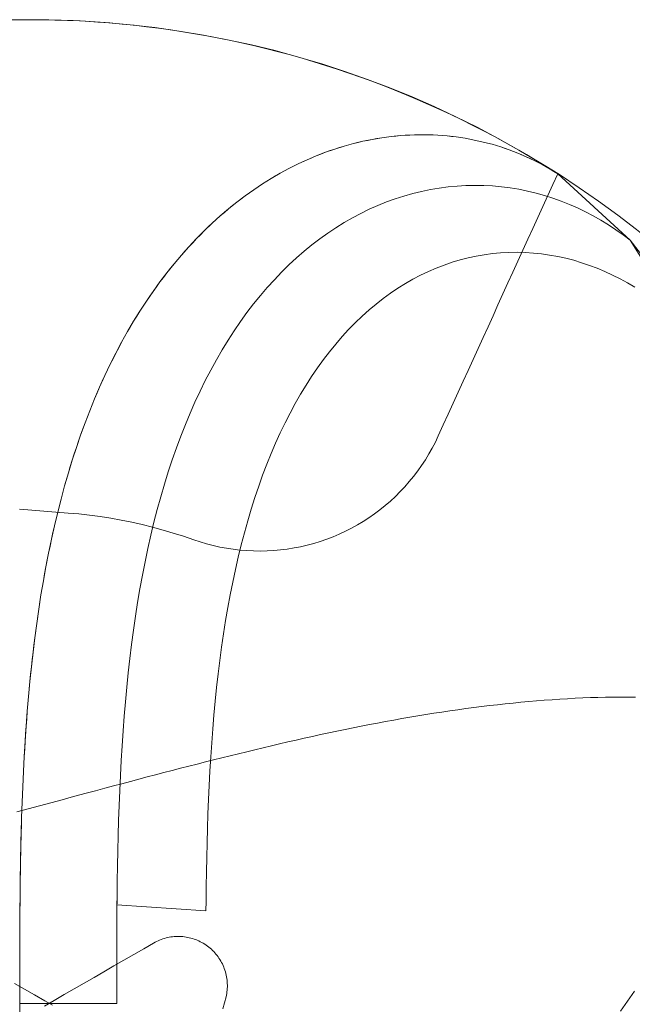
# Model space of a CAD drawing. Units: millimetres. Extents: x -135 to 143, y -100 to 100.
# Drawn here: x -97 to -87, y -64 to -48 of the extents above; entities that cross this region are included whole.
import ezdxf

# ---------------------------------------------------------------- set-up
doc = ezdxf.new("R2010")
doc.units = ezdxf.units.MM
doc.header["$MEASUREMENT"] = 0
doc.layers.add('Geo', color=7, linetype='Continuous', lineweight=0)

msp = doc.modelspace()

# ---------------------------------------------------------------- linework, layer by layer
at = {"layer": 'Geo'}
for p, q in [((-96.9022, -48.1607), (-96.703, -48.1584)), ((-96.703, -48.1584), (-96.5039, -48.1586)), ((-96.5039, -48.1586), (-96.3047, -48.1613)), ((-96.3047, -48.1613), (-96.1056, -48.1664)), ((-96.1056, -48.1664), (-95.9066, -48.174)), ((-95.9066, -48.174), (-95.7077, -48.1841)), ((-95.7077, -48.1841), (-95.5089, -48.1967)), ((-95.5089, -48.1967), (-95.3103, -48.2117)), ((-95.3103, -48.2117), (-95.1119, -48.2293)), ((-95.1119, -48.2293), (-94.9138, -48.2493)), ((-94.9138, -48.2493), (-94.7159, -48.2717)), ((-94.7159, -48.2717), (-94.5183, -48.2966)), ((-94.5183, -48.2966), (-94.321, -48.324)), ((-94.321, -48.324), (-94.1241, -48.3538)), ((-94.1241, -48.3538), (-93.9276, -48.3861)), ((-93.9276, -48.3861), (-93.7315, -48.4208)), ((-93.7315, -48.4208), (-93.5358, -48.4579)), ((-93.5358, -48.4579), (-93.3406, -48.4975)), ((-93.3406, -48.4975), (-93.1459, -48.5395)), ((-93.1459, -48.5395), (-92.9518, -48.584)), ((-92.9518, -48.584), (-92.7582, -48.6308)), ((-92.7582, -48.6308), (-92.5652, -48.6801)), ((-92.5652, -48.6801), (-92.3729, -48.7317)), ((-92.3729, -48.7317), (-92.1812, -48.7858)), ((-92.1812, -48.7858), (-91.9902, -48.8422)), ((-91.9902, -48.8422), (-91.7999, -48.901)), ((-91.7999, -48.901), (-91.6103, -48.9621)), ((-91.6103, -48.9621), (-91.4216, -49.0256)), ((-91.4216, -49.0256), (-91.2336, -49.0915)), ((-91.2336, -49.0915), (-91.0465, -49.1597)), ((-91.0465, -49.1597), (-90.8602, -49.2302)), ((-90.8602, -49.2302), (-90.6748, -49.303)), ((-90.6748, -49.303), (-90.4904, -49.3782)), ((-90.4904, -49.3782), (-90.3069, -49.4556)), ((-90.3069, -49.4556), (-90.1244, -49.5353)), ((-90.1244, -49.5353), (-89.9429, -49.6173)), ((-89.9429, -49.6173), (-89.7624, -49.7015)), ((-89.7624, -49.7015), (-89.583, -49.7879)), ((-89.583, -49.7879), (-89.4046, -49.8766)), ((-89.4046, -49.8766), (-89.2274, -49.9675)), ((-89.2274, -49.9675), (-89.0514, -50.0606)), ((-91.0396, -50.105), (-91.1926, -50.1362)), ((-91.1926, -50.1362), (-91.0396, -50.105)), ((-91.1161, -50.1206), (-91.1926, -50.1362)), ((-91.0396, -50.105), (-91.1161, -50.1206)), ((-90.8865, -50.0791), (-91.0396, -50.105)), ((-91.0396, -50.105), (-90.8865, -50.0791)), ((-90.963, -50.092), (-91.0396, -50.105)), ((-90.8865, -50.0791), (-90.963, -50.092)), ((-90.7333, -50.0586), (-90.8865, -50.0791)), ((-90.8865, -50.0791), (-90.7333, -50.0586)), ((-90.8099, -50.0689), (-90.8865, -50.0791)), ((-90.7333, -50.0586), (-90.8099, -50.0689)), ((-90.5803, -50.0436), (-90.7333, -50.0586)), ((-90.7333, -50.0586), (-90.5803, -50.0436)), ((-90.6568, -50.0511), (-90.7333, -50.0586)), ((-90.5803, -50.0436), (-90.6568, -50.0511)), ((-90.4276, -50.0338), (-90.5803, -50.0436)), ((-90.5803, -50.0436), (-90.4276, -50.0338)), ((-90.504, -50.0387), (-90.5803, -50.0436)), ((-90.4276, -50.0338), (-90.504, -50.0387)), ((-90.2753, -50.0295), (-90.4276, -50.0338)), ((-90.4276, -50.0338), (-90.2753, -50.0295)), ((-90.3515, -50.0317), (-90.4276, -50.0338)), ((-90.2753, -50.0295), (-90.3515, -50.0317)), ((-90.1237, -50.0305), (-90.2753, -50.0295)), ((-90.1995, -50.03), (-90.2753, -50.0295)), ((-90.2753, -50.0295), (-90.1237, -50.0305)), ((-90.1237, -50.0305), (-90.1995, -50.03)), ((-89.9727, -50.0369), (-90.1237, -50.0305)), ((-90.0482, -50.0337), (-90.1237, -50.0305)), ((-90.1237, -50.0305), (-89.9727, -50.0369)), ((-89.9727, -50.0369), (-90.0482, -50.0337)), ((-89.8227, -50.0486), (-89.9727, -50.0369)), ((-89.8977, -50.0427), (-89.9727, -50.0369)), ((-89.9727, -50.0369), (-89.8227, -50.0486)), ((-89.8227, -50.0486), (-89.8977, -50.0427)), ((-89.6737, -50.0655), (-89.8227, -50.0486)), ((-89.7482, -50.057), (-89.8227, -50.0486)), ((-89.8227, -50.0486), (-89.6737, -50.0655)), ((-89.6737, -50.0655), (-89.7482, -50.057)), ((-89.5259, -50.0877), (-89.6737, -50.0655)), ((-89.5998, -50.0766), (-89.6737, -50.0655)), ((-89.6737, -50.0655), (-89.5259, -50.0877)), ((-89.5259, -50.0877), (-89.5998, -50.0766)), ((-89.3794, -50.1152), (-89.5259, -50.0877)), ((-89.4526, -50.1014), (-89.5259, -50.0877)), ((-89.5259, -50.0877), (-89.3794, -50.1152)), ((-89.3794, -50.1152), (-89.4526, -50.1014)), ((-89.2344, -50.1477), (-89.3794, -50.1152)), ((-89.3069, -50.1314), (-89.3794, -50.1152)), ((-89.3794, -50.1152), (-89.2344, -50.1477)), ((-89.0514, -50.0606), (-88.8765, -50.1559)), ((-91.6494, -50.2622), (-91.8005, -50.3149)), ((-91.8005, -50.3149), (-91.6494, -50.2622)), ((-91.725, -50.2885), (-91.8005, -50.3149)), ((-91.6494, -50.2622), (-91.725, -50.2885)), ((-91.4977, -50.2148), (-91.6494, -50.2622)), ((-91.6494, -50.2622), (-91.4977, -50.2148)), ((-91.5736, -50.2385), (-91.6494, -50.2622)), ((-91.4977, -50.2148), (-91.5736, -50.2385)), ((-91.3454, -50.1728), (-91.4977, -50.2148)), ((-91.4977, -50.2148), (-91.3454, -50.1728)), ((-91.4215, -50.1938), (-91.4977, -50.2148)), ((-91.3454, -50.1728), (-91.4215, -50.1938)), ((-91.1926, -50.1362), (-91.3454, -50.1728)), ((-91.3454, -50.1728), (-91.1926, -50.1362)), ((-91.269, -50.1545), (-91.3454, -50.1728)), ((-91.1926, -50.1362), (-91.269, -50.1545)), ((-89.2344, -50.1477), (-89.3069, -50.1314)), ((-89.091, -50.1855), (-89.2344, -50.1477)), ((-89.1627, -50.1666), (-89.2344, -50.1477)), ((-89.2344, -50.1477), (-89.091, -50.1855)), ((-89.091, -50.1855), (-89.1627, -50.1666)), ((-88.9494, -50.2282), (-89.091, -50.1855)), ((-89.0202, -50.2069), (-89.091, -50.1855)), ((-89.091, -50.1855), (-88.9494, -50.2282)), ((-88.9494, -50.2282), (-89.0202, -50.2069)), ((-88.8098, -50.276), (-88.9494, -50.2282)), ((-88.8796, -50.2521), (-88.9494, -50.2282)), ((-88.9494, -50.2282), (-88.8098, -50.276)), ((-88.8098, -50.276), (-88.8796, -50.2521)), ((-88.8765, -50.1559), (-88.7028, -50.2534)), ((-88.6722, -50.3288), (-88.8098, -50.276)), ((-88.741, -50.3024), (-88.8098, -50.276)), ((-88.8098, -50.276), (-88.6722, -50.3288)), ((-88.7028, -50.2534), (-88.5303, -50.353)), ((-92.1, -50.4361), (-92.2483, -50.5046)), ((-92.2483, -50.5046), (-92.1, -50.4361)), ((-92.1, -50.4361), (-92.1741, -50.4703)), ((-91.9508, -50.3728), (-92.1, -50.4361)), ((-92.1, -50.4361), (-91.9508, -50.3728)), ((-92.0254, -50.4045), (-92.1, -50.4361)), ((-91.9508, -50.3728), (-92.0254, -50.4045)), ((-91.8005, -50.3149), (-91.9508, -50.3728)), ((-91.9508, -50.3728), (-91.8005, -50.3149)), ((-91.8756, -50.3438), (-91.9508, -50.3728)), ((-91.8005, -50.3149), (-91.8756, -50.3438)), ((-88.6722, -50.3288), (-88.741, -50.3024)), ((-88.5369, -50.3865), (-88.6722, -50.3288)), ((-88.6045, -50.3576), (-88.6722, -50.3288)), ((-88.6722, -50.3288), (-88.5369, -50.3865)), ((-88.5369, -50.3865), (-88.6045, -50.3576)), ((-88.4039, -50.4489), (-88.5369, -50.3865)), ((-88.4704, -50.4177), (-88.5369, -50.3865)), ((-88.5369, -50.3865), (-88.4039, -50.4489)), ((-88.5303, -50.353), (-88.3591, -50.4547)), ((-88.4039, -50.4489), (-88.4704, -50.4177)), ((-88.2734, -50.5162), (-88.4039, -50.4489)), ((-88.3386, -50.4826), (-88.4039, -50.4489)), ((-88.4039, -50.4489), (-88.2734, -50.5162)), ((-92.3953, -50.5783), (-92.5409, -50.6572)), ((-92.5409, -50.6572), (-92.3953, -50.5783)), ((-92.3953, -50.5783), (-92.4681, -50.6178)), ((-92.2483, -50.5046), (-92.3953, -50.5783)), ((-92.3953, -50.5783), (-92.2483, -50.5046)), ((-92.3218, -50.5415), (-92.3953, -50.5783)), ((-92.2483, -50.5046), (-92.3218, -50.5415)), ((-92.1741, -50.4703), (-92.2483, -50.5046)), ((-88.3591, -50.4547), (-88.1891, -50.5586)), ((-88.2734, -50.5162), (-88.3386, -50.4826)), ((-88.1456, -50.5881), (-88.2734, -50.5162)), ((-88.2095, -50.5521), (-88.2734, -50.5162)), ((-88.2734, -50.5162), (-88.1456, -50.5881)), ((-88.1456, -50.5881), (-88.2095, -50.5521)), ((-88.1891, -50.5586), (-88.0205, -50.6646)), ((-88.0205, -50.6646), (-88.1456, -50.5881)), ((-88.083, -50.6263), (-88.1456, -50.5881)), ((-88.1456, -50.5881), (-88.0205, -50.6646)), ((-92.6852, -50.7412), (-92.8279, -50.8303)), ((-92.8279, -50.8303), (-92.6852, -50.7412)), ((-92.6852, -50.7412), (-92.7565, -50.7858)), ((-92.5409, -50.6572), (-92.6852, -50.7412)), ((-92.6852, -50.7412), (-92.5409, -50.6572)), ((-92.6131, -50.6992), (-92.6852, -50.7412)), ((-92.5409, -50.6572), (-92.6131, -50.6992)), ((-92.4681, -50.6178), (-92.5409, -50.6572)), ((-88.0219, -50.6637), (-88.1028, -50.8414)), ((-88.0205, -50.6646), (-88.083, -50.6263)), ((-88.0219, -50.6637), (-86.8422, -51.7446)), ((-86.841, -51.7456), (-88.0205, -50.6646)), ((-88.0205, -50.6646), (-88.0205, -50.6646)), ((-92.9689, -50.9244), (-93.1081, -51.0235)), ((-93.1081, -51.0235), (-92.9689, -50.9244)), ((-92.9689, -50.9244), (-93.0385, -50.974)), ((-92.8279, -50.8303), (-92.9689, -50.9244)), ((-92.9689, -50.9244), (-92.8279, -50.8303)), ((-92.8984, -50.8774), (-92.9689, -50.9244)), ((-92.8279, -50.8303), (-92.8984, -50.8774)), ((-92.7565, -50.7858), (-92.8279, -50.8303)), ((-90.2379, -50.9506), (-90.0938, -50.9208)), ((-90.0938, -50.9208), (-90.2379, -50.9506)), ((-90.0938, -50.9208), (-89.9493, -50.8965)), ((-89.9493, -50.8965), (-90.0938, -50.9208)), ((-89.9493, -50.8965), (-89.8045, -50.8775)), ((-89.8045, -50.8775), (-89.9493, -50.8965)), ((-89.8045, -50.8775), (-89.6597, -50.8639)), ((-89.6597, -50.8639), (-89.8045, -50.8775)), ((-89.6597, -50.8639), (-89.5149, -50.8556)), ((-89.5149, -50.8556), (-89.6597, -50.8639)), ((-89.5149, -50.8556), (-89.3703, -50.8527)), ((-89.3703, -50.8527), (-89.5149, -50.8556)), ((-89.3703, -50.8527), (-89.226, -50.8551)), ((-89.226, -50.8551), (-89.3703, -50.8527)), ((-89.226, -50.8551), (-89.0821, -50.8628)), ((-89.0821, -50.8628), (-89.226, -50.8551)), ((-89.0821, -50.8628), (-88.9389, -50.8757)), ((-88.9389, -50.8757), (-89.0821, -50.8628)), ((-88.9389, -50.8757), (-88.7964, -50.8938)), ((-88.7964, -50.8938), (-88.9389, -50.8757)), ((-88.7964, -50.8938), (-88.6548, -50.9171)), ((-88.6548, -50.9171), (-88.7964, -50.8938)), ((-88.6548, -50.9171), (-88.5142, -50.9455)), ((-88.5142, -50.9455), (-88.6548, -50.9171)), ((-88.1028, -50.8414), (-88.1838, -51.0191)), ((-93.1081, -51.0235), (-93.2455, -51.1276)), ((-93.2455, -51.1276), (-93.1081, -51.0235)), ((-93.1768, -51.0756), (-93.2455, -51.1276)), ((-93.1081, -51.0235), (-93.1768, -51.0756)), ((-93.0385, -50.974), (-93.1081, -51.0235)), ((-90.8084, -51.1235), (-90.6669, -51.0722)), ((-90.6669, -51.0722), (-90.8084, -51.1235)), ((-90.6669, -51.0722), (-90.5246, -51.0263)), ((-90.5246, -51.0263), (-90.6669, -51.0722)), ((-90.5246, -51.0263), (-90.3816, -50.9857)), ((-90.3816, -50.9857), (-90.5246, -51.0263)), ((-90.3816, -50.9857), (-90.2379, -50.9506)), ((-90.2379, -50.9506), (-90.3816, -50.9857)), ((-88.5142, -50.9455), (-88.3747, -50.9789)), ((-88.3747, -50.9789), (-88.5142, -50.9455)), ((-88.3747, -50.9789), (-88.2366, -51.0173)), ((-88.2366, -51.0173), (-88.3747, -50.9789)), ((-88.1838, -51.0191), (-88.2648, -51.1968)), ((-88.2366, -51.0173), (-88.0999, -51.0606)), ((-88.0999, -51.0606), (-88.2366, -51.0173)), ((-88.0999, -51.0606), (-87.9647, -51.1088)), ((-87.9647, -51.1088), (-88.0999, -51.0606)), ((-93.3809, -51.2365), (-93.5142, -51.3502)), ((-93.5142, -51.3502), (-93.3809, -51.2365)), ((-93.3809, -51.2365), (-93.4475, -51.2933)), ((-93.2455, -51.1276), (-93.3809, -51.2365)), ((-93.3809, -51.2365), (-93.2455, -51.1276)), ((-93.3132, -51.182), (-93.3809, -51.2365)), ((-93.2455, -51.1276), (-93.3132, -51.182)), ((-91.2261, -51.3093), (-91.0881, -51.242)), ((-91.0881, -51.242), (-91.2261, -51.3093)), ((-91.0881, -51.242), (-90.9488, -51.1801)), ((-90.9488, -51.1801), (-91.0881, -51.242)), ((-90.9488, -51.1801), (-90.8084, -51.1235)), ((-90.8084, -51.1235), (-90.9488, -51.1801)), ((-88.2648, -51.1968), (-88.3458, -51.3745)), ((-87.9647, -51.1088), (-87.8313, -51.1617)), ((-87.8313, -51.1617), (-87.9647, -51.1088)), ((-87.8313, -51.1617), (-87.6997, -51.2193)), ((-87.6997, -51.2193), (-87.8313, -51.1617)), ((-87.6997, -51.2193), (-87.5701, -51.2815)), ((-87.5701, -51.2815), (-87.6997, -51.2193)), ((-93.5142, -51.3502), (-93.6453, -51.4686)), ((-93.6453, -51.4686), (-93.5142, -51.3502)), ((-93.5798, -51.4094), (-93.6453, -51.4686)), ((-93.5142, -51.3502), (-93.5798, -51.4094)), ((-93.4475, -51.2933), (-93.5142, -51.3502)), ((-91.4981, -51.4595), (-91.3628, -51.3818)), ((-91.3628, -51.3818), (-91.4981, -51.4595)), ((-91.3628, -51.3818), (-91.2261, -51.3093)), ((-91.2261, -51.3093), (-91.3628, -51.3818)), ((-88.3458, -51.3745), (-88.4268, -51.5522)), ((-87.5701, -51.2815), (-87.4426, -51.3482)), ((-87.4426, -51.3482), (-87.5701, -51.2815)), ((-87.4426, -51.3482), (-87.3173, -51.4193)), ((-87.3173, -51.4193), (-87.4426, -51.3482)), ((-93.6453, -51.4686), (-93.7742, -51.5917)), ((-93.7742, -51.5917), (-93.6453, -51.4686)), ((-93.7098, -51.5301), (-93.7742, -51.5917)), ((-93.6453, -51.4686), (-93.7098, -51.5301)), ((-91.7638, -51.6306), (-91.6318, -51.5425)), ((-91.6318, -51.5425), (-91.7638, -51.6306)), ((-91.6318, -51.5425), (-91.4981, -51.4595)), ((-91.4981, -51.4595), (-91.6318, -51.5425)), ((-88.4268, -51.5522), (-88.5077, -51.7299)), ((-87.3173, -51.4193), (-87.1943, -51.4947)), ((-87.1943, -51.4947), (-87.3173, -51.4193)), ((-87.1943, -51.4947), (-87.0739, -51.5743)), ((-87.0739, -51.5743), (-87.1943, -51.4947)), ((-93.9008, -51.7194), (-94.025, -51.8516)), ((-94.025, -51.8516), (-93.9008, -51.7194)), ((-93.9008, -51.7194), (-93.9629, -51.7855)), ((-93.7742, -51.5917), (-93.9008, -51.7194)), ((-93.9008, -51.7194), (-93.7742, -51.5917)), ((-93.8375, -51.6555), (-93.9008, -51.7194)), ((-93.7742, -51.5917), (-93.8375, -51.6555)), ((-92.0223, -51.822), (-91.894, -51.7238)), ((-91.894, -51.7238), (-92.0223, -51.822)), ((-91.894, -51.7238), (-91.7638, -51.6306)), ((-91.7638, -51.6306), (-91.894, -51.7238)), ((-88.5077, -51.7299), (-88.5887, -51.9076)), ((-87.0739, -51.5743), (-86.9561, -51.658)), ((-86.9561, -51.658), (-87.0739, -51.5743)), ((-86.9561, -51.658), (-86.841, -51.7456)), ((-86.841, -51.7456), (-86.9561, -51.658)), ((-94.025, -51.8516), (-94.1466, -51.9883)), ((-94.1466, -51.9883), (-94.025, -51.8516)), ((-94.025, -51.8516), (-94.0858, -51.92)), ((-93.9629, -51.7855), (-94.025, -51.8516)), ((-92.1487, -51.9253), (-92.0223, -51.822)), ((-92.0223, -51.822), (-92.1487, -51.9253)), ((-86.8422, -51.7446), (-82.3781, -57.562)), ((-85.9985, -53.1058), (-86.841, -51.7456)), ((-94.1466, -51.9883), (-94.2658, -52.1294)), ((-94.2658, -52.1294), (-94.1466, -51.9883)), ((-94.1466, -51.9883), (-94.2062, -52.0588)), ((-94.0858, -51.92), (-94.1466, -51.9883)), ((-92.3952, -52.1465), (-92.273, -52.0334)), ((-92.273, -52.0334), (-92.3952, -52.1465)), ((-92.273, -52.0334), (-92.1487, -51.9253)), ((-92.1487, -51.9253), (-92.273, -52.0334)), ((-89.6114, -52.0653), (-89.4803, -52.0317)), ((-89.4803, -52.0317), (-89.3485, -52.0034)), ((-89.3485, -52.0034), (-89.2162, -51.9804)), ((-89.2162, -51.9804), (-89.0834, -51.9627)), ((-89.0834, -51.9627), (-88.9504, -51.9503)), ((-88.9504, -51.9503), (-88.8172, -51.9432)), ((-88.8172, -51.9432), (-88.684, -51.9414)), ((-88.684, -51.9414), (-88.5508, -51.9448)), ((-88.5887, -51.9076), (-88.6697, -52.0853)), ((-88.5508, -51.9448), (-88.4179, -51.9534)), ((-88.4179, -51.9534), (-88.2853, -51.9671)), ((-88.2853, -51.9671), (-88.1532, -51.9859)), ((-88.1532, -51.9859), (-88.0217, -52.0097)), ((-88.0217, -52.0097), (-87.8909, -52.0385)), ((-87.8909, -52.0385), (-87.7609, -52.0723)), ((-94.2658, -52.1294), (-94.3823, -52.2747)), ((-94.3823, -52.2747), (-94.2658, -52.1294)), ((-94.324, -52.2021), (-94.3823, -52.2747)), ((-94.2658, -52.1294), (-94.324, -52.2021)), ((-94.2062, -52.0588), (-94.2658, -52.1294)), ((-92.5151, -52.2644), (-92.3952, -52.1465)), ((-92.3952, -52.1465), (-92.5151, -52.2644)), ((-90.1269, -52.253), (-89.9996, -52.1981)), ((-89.9996, -52.1981), (-89.8712, -52.1485)), ((-89.8712, -52.1485), (-89.7417, -52.1043)), ((-89.7417, -52.1043), (-89.6114, -52.0653)), ((-88.6697, -52.0853), (-88.7507, -52.263)), ((-87.7609, -52.0723), (-87.632, -52.1109)), ((-87.632, -52.1109), (-87.5042, -52.1542)), ((-87.5042, -52.1542), (-87.3776, -52.2022)), ((-87.3776, -52.2022), (-87.2523, -52.2548)), ((-94.3823, -52.2747), (-94.4961, -52.4243)), ((-94.4961, -52.4243), (-94.3823, -52.2747)), ((-94.4392, -52.3495), (-94.4961, -52.4243)), ((-94.3823, -52.2747), (-94.4392, -52.3495)), ((-92.6328, -52.387), (-92.5151, -52.2644)), ((-92.5151, -52.2644), (-92.6328, -52.387)), ((-90.3778, -52.3786), (-90.253, -52.3132)), ((-90.253, -52.3132), (-90.1269, -52.253)), ((-88.7507, -52.263), (-88.8316, -52.4407)), ((-87.2523, -52.2548), (-87.1286, -52.312)), ((-87.1286, -52.312), (-87.0064, -52.3735)), ((-94.4961, -52.4243), (-94.6072, -52.5781)), ((-94.6072, -52.5781), (-94.4961, -52.4243)), ((-94.5516, -52.5012), (-94.6072, -52.5781)), ((-94.4961, -52.4243), (-94.5516, -52.5012)), ((-92.8609, -52.6463), (-92.748, -52.5143)), ((-92.748, -52.5143), (-92.8609, -52.6463)), ((-92.748, -52.5143), (-92.6328, -52.387)), ((-92.6328, -52.387), (-92.748, -52.5143)), ((-90.743, -52.6061), (-90.6229, -52.5251)), ((-90.6229, -52.5251), (-90.5011, -52.4493)), ((-90.5011, -52.4493), (-90.3778, -52.3786)), ((-88.8316, -52.4407), (-88.9126, -52.6184)), ((-87.0064, -52.3735), (-86.886, -52.4393)), ((-86.886, -52.4393), (-86.7675, -52.5093)), ((-94.6072, -52.5781), (-94.7155, -52.7359)), ((-94.7155, -52.7359), (-94.6072, -52.5781)), ((-94.6613, -52.657), (-94.7155, -52.7359)), ((-94.6072, -52.5781), (-94.6613, -52.657)), ((-92.9712, -52.7827), (-92.8609, -52.6463)), ((-92.8609, -52.6463), (-92.9712, -52.7827)), ((-90.8614, -52.6922), (-90.743, -52.6061)), ((-88.9126, -52.6184), (-88.9936, -52.7961)), ((-94.7155, -52.7359), (-94.821, -52.8976)), ((-94.821, -52.8976), (-94.7155, -52.7359)), ((-94.7682, -52.8167), (-94.821, -52.8976)), ((-94.7155, -52.7359), (-94.7682, -52.8167)), ((-93.0789, -52.9236), (-92.9712, -52.7827)), ((-92.9712, -52.7827), (-93.0789, -52.9236)), ((-91.0926, -52.8795), (-90.978, -52.7834)), ((-90.978, -52.7834), (-90.8614, -52.6922)), ((-88.9936, -52.7961), (-89.0746, -52.9738)), ((-94.821, -52.8976), (-94.9236, -53.0633)), ((-94.9236, -53.0633), (-94.821, -52.8976)), ((-94.8723, -52.9805), (-94.9236, -53.0633)), ((-94.821, -52.8976), (-94.8723, -52.9805)), ((-93.184, -53.0689), (-93.0789, -52.9236)), ((-93.0789, -52.9236), (-93.184, -53.0689)), ((-91.3159, -53.0867), (-91.2053, -52.9806)), ((-91.2053, -52.9806), (-91.0926, -52.8795)), ((-89.0746, -52.9738), (-89.1555, -53.1515)), ((-94.9236, -53.0633), (-95.0233, -53.2327)), ((-95.0233, -53.2327), (-94.9236, -53.0633)), ((-94.9734, -53.148), (-95.0233, -53.2327)), ((-94.9236, -53.0633), (-94.9734, -53.148)), ((-93.2865, -53.2185), (-93.184, -53.0689)), ((-93.184, -53.0689), (-93.2865, -53.2185)), ((-91.4244, -53.1975), (-91.3159, -53.0867)), ((-89.1555, -53.1515), (-89.2365, -53.3291)), ((-95.0233, -53.2327), (-95.1201, -53.4059)), ((-95.1201, -53.4059), (-95.0233, -53.2327)), ((-95.0717, -53.3193), (-95.1201, -53.4059)), ((-95.0233, -53.2327), (-95.0717, -53.3193)), ((-93.3862, -53.3723), (-93.2865, -53.2185)), ((-93.2865, -53.2185), (-93.3862, -53.3723)), ((-91.6346, -53.4335), (-91.5306, -53.3131)), ((-91.5306, -53.3131), (-91.4244, -53.1975)), ((-89.2365, -53.3291), (-89.3175, -53.5068)), ((-95.1201, -53.4059), (-95.2139, -53.5827)), ((-95.2139, -53.5827), (-95.1201, -53.4059)), ((-95.1201, -53.4059), (-95.167, -53.4943)), ((-93.4831, -53.5303), (-93.3862, -53.3723)), ((-93.3862, -53.3723), (-93.4831, -53.5303)), ((-91.7362, -53.5584), (-91.6346, -53.4335)), ((-95.2139, -53.5827), (-95.3047, -53.7631)), ((-95.3047, -53.7631), (-95.2139, -53.5827)), ((-95.2139, -53.5827), (-95.2593, -53.6729)), ((-95.167, -53.4943), (-95.2139, -53.5827)), ((-93.5773, -53.6922), (-93.4831, -53.5303)), ((-93.4831, -53.5303), (-93.5773, -53.6922)), ((-91.8354, -53.6879), (-91.7362, -53.5584)), ((-89.3175, -53.5068), (-89.3985, -53.6845)), ((-95.3047, -53.7631), (-95.3925, -53.9469)), ((-95.3925, -53.9469), (-95.3047, -53.7631)), ((-95.3047, -53.7631), (-95.3486, -53.855)), ((-95.2593, -53.6729), (-95.3047, -53.7631)), ((-93.6686, -53.8582), (-93.5773, -53.6922)), ((-93.5773, -53.6922), (-93.6686, -53.8582)), ((-91.9322, -53.8219), (-91.8354, -53.6879)), ((-89.3985, -53.6845), (-89.4794, -53.8622)), ((-95.3925, -53.9469), (-95.4773, -54.1341)), ((-95.4773, -54.1341), (-95.3925, -53.9469)), ((-95.3925, -53.9469), (-95.4349, -54.0405)), ((-95.3486, -53.855), (-95.3925, -53.9469)), ((-93.7571, -54.0279), (-93.6686, -53.8582)), ((-93.6686, -53.8582), (-93.7571, -54.0279)), ((-92.1181, -54.1031), (-92.0264, -53.9603)), ((-92.0264, -53.9603), (-91.9322, -53.8219)), ((-89.4794, -53.8622), (-89.5604, -54.0399)), ((-95.4349, -54.0405), (-95.4773, -54.1341)), ((-93.8427, -54.2015), (-93.7571, -54.0279)), ((-93.7571, -54.0279), (-93.8427, -54.2015)), ((-92.2072, -54.25), (-92.1181, -54.1031)), ((-89.5604, -54.0399), (-89.6414, -54.2176)), ((-95.4773, -54.1341), (-95.5591, -54.3245)), ((-95.5591, -54.3245), (-95.4773, -54.1341)), ((-95.5182, -54.2293), (-95.5591, -54.3245)), ((-95.4773, -54.1341), (-95.5182, -54.2293)), ((-93.9254, -54.3787), (-93.8427, -54.2015)), ((-93.8427, -54.2015), (-93.9254, -54.3787)), ((-92.2937, -54.4011), (-92.2072, -54.25)), ((-89.6414, -54.2176), (-89.7224, -54.3953)), ((-95.5591, -54.3245), (-95.6378, -54.5182)), ((-95.6378, -54.5182), (-95.5591, -54.3245)), ((-95.5985, -54.4214), (-95.6378, -54.5182)), ((-95.5591, -54.3245), (-95.5985, -54.4214)), ((-94.0052, -54.5595), (-93.9254, -54.3787)), ((-93.9254, -54.3787), (-94.0052, -54.5595)), ((-92.3776, -54.5563), (-92.2937, -54.4011)), ((-89.7224, -54.3953), (-89.8033, -54.573)), ((-95.6378, -54.5182), (-95.7136, -54.7149)), ((-95.7136, -54.7149), (-95.6378, -54.5182)), ((-95.6378, -54.5182), (-95.6757, -54.6165)), ((-94.0821, -54.7439), (-94.0052, -54.5595)), ((-94.0052, -54.5595), (-94.0821, -54.7439)), ((-92.4587, -54.7154), (-92.3776, -54.5563)), ((-89.8033, -54.573), (-89.8843, -54.7507)), ((-95.7136, -54.7149), (-95.7863, -54.9147)), ((-95.7863, -54.9147), (-95.7136, -54.7149)), ((-95.7136, -54.7149), (-95.7499, -54.8148)), ((-95.6757, -54.6165), (-95.7136, -54.7149)), ((-94.1561, -54.9316), (-94.0821, -54.7439)), ((-94.0821, -54.7439), (-94.1561, -54.9316)), ((-92.5372, -54.8784), (-92.4587, -54.7154)), ((-89.8843, -54.7507), (-89.9653, -54.9284)), ((-95.7863, -54.9147), (-95.856, -55.1173)), ((-95.856, -55.1173), (-95.7863, -54.9147)), ((-95.7863, -54.9147), (-95.8211, -55.016)), ((-95.7499, -54.8148), (-95.7863, -54.9147)), ((-94.2272, -55.1226), (-94.1561, -54.9316)), ((-94.1561, -54.9316), (-94.2272, -55.1226)), ((-92.6129, -55.0451), (-92.5372, -54.8784)), ((-89.9653, -54.9284), (-90.0128, -55.0281)), ((-95.8211, -55.016), (-95.856, -55.1173)), ((-92.6859, -55.2156), (-92.6129, -55.0451)), ((-90.0128, -55.0281), (-90.0637, -55.1261)), ((-95.856, -55.1173), (-95.9227, -55.3228)), ((-95.9227, -55.3228), (-95.856, -55.1173)), ((-95.8893, -55.2201), (-95.9227, -55.3228)), ((-95.856, -55.1173), (-95.8893, -55.2201)), ((-94.2953, -55.3168), (-94.2272, -55.1226)), ((-94.2272, -55.1226), (-94.2953, -55.3168)), ((-92.7562, -55.3896), (-92.6859, -55.2156)), ((-90.118, -55.2222), (-90.1755, -55.3165)), ((-90.0637, -55.1261), (-90.118, -55.2222)), ((-95.9227, -55.3228), (-95.9864, -55.5311)), ((-95.9864, -55.5311), (-95.9227, -55.3228)), ((-95.9227, -55.3228), (-95.9546, -55.4269)), ((-94.3606, -55.5141), (-94.2953, -55.3168)), ((-94.2953, -55.3168), (-94.3606, -55.5141)), ((-92.8238, -55.5671), (-92.7562, -55.3896)), ((-90.2363, -55.4086), (-90.3002, -55.4987)), ((-90.1755, -55.3165), (-90.2363, -55.4086)), ((-95.9864, -55.5311), (-96.0472, -55.7419)), ((-96.0472, -55.7419), (-95.9864, -55.5311)), ((-95.9864, -55.5311), (-96.0168, -55.6365)), ((-95.9546, -55.4269), (-95.9864, -55.5311)), ((-94.4229, -55.7144), (-94.3606, -55.5141)), ((-94.3606, -55.5141), (-94.4229, -55.7144)), ((-92.8886, -55.748), (-92.8238, -55.5671)), ((-90.3002, -55.4987), (-90.3672, -55.5864)), ((-96.0168, -55.6365), (-96.0472, -55.7419)), ((-94.4825, -55.9177), (-94.4229, -55.7144)), ((-94.4229, -55.7144), (-94.4825, -55.9177)), ((-90.4372, -55.6719), (-90.5101, -55.7548)), ((-90.3672, -55.5864), (-90.4372, -55.6719)), ((-96.0472, -55.7419), (-96.1051, -55.9554)), ((-96.1051, -55.9554), (-96.0472, -55.7419)), ((-96.0762, -55.8487), (-96.1051, -55.9554)), ((-96.0472, -55.7419), (-96.0762, -55.8487)), ((-92.9507, -55.9322), (-92.8886, -55.748)), ((-90.5858, -55.8352), (-90.6642, -55.9129)), ((-90.5101, -55.7548), (-90.5858, -55.8352)), ((-96.1051, -55.9554), (-96.1601, -56.1713)), ((-96.1601, -56.1713), (-96.1051, -55.9554)), ((-96.1051, -55.9554), (-96.1326, -56.0634)), ((-94.5391, -56.1238), (-94.4825, -55.9177)), ((-94.4825, -55.9177), (-94.5391, -56.1238)), ((-93.0101, -56.1196), (-92.9507, -55.9322)), ((-90.7453, -55.9879), (-90.8289, -56.06)), ((-90.6642, -55.9129), (-90.7453, -55.9879)), ((-96.5829, -56.1363), (-96.7802, -56.1207)), ((-96.3855, -56.1518), (-96.5829, -56.1363)), ((-96.1882, -56.1673), (-96.3855, -56.1518)), ((-96.1601, -56.1713), (-96.2123, -56.3897)), ((-96.2123, -56.3897), (-96.1601, -56.1713)), ((-95.9908, -56.1828), (-96.1882, -56.1673)), ((-96.1601, -56.1713), (-96.1862, -56.2805)), ((-96.1326, -56.0634), (-96.1601, -56.1713)), ((-95.8168, -56.1984), (-95.9908, -56.1828)), ((-95.6432, -56.2178), (-95.8168, -56.1984)), ((-94.593, -56.3326), (-94.5391, -56.1238)), ((-94.5391, -56.1238), (-94.593, -56.3326)), ((-93.0667, -56.3101), (-93.0101, -56.1196)), ((-91.0033, -56.1954), (-91.0939, -56.2585)), ((-90.9149, -56.1292), (-91.0033, -56.1954)), ((-90.8289, -56.06), (-90.9149, -56.1292)), ((-96.1862, -56.2805), (-96.2123, -56.3897)), ((-95.4701, -56.241), (-95.6432, -56.2178)), ((-95.2974, -56.268), (-95.4701, -56.241)), ((-95.1255, -56.2987), (-95.2974, -56.268)), ((-94.9542, -56.3332), (-95.1255, -56.2987)), ((-94.7837, -56.3714), (-94.9542, -56.3332)), ((-94.6141, -56.4133), (-94.7837, -56.3714)), ((-94.6441, -56.544), (-94.593, -56.3326)), ((-94.593, -56.3326), (-94.6441, -56.544)), ((-93.1207, -56.5035), (-93.0667, -56.3101)), ((-91.1866, -56.3185), (-91.2814, -56.3752)), ((-91.0939, -56.2585), (-91.1866, -56.3185)), ((-96.2123, -56.3897), (-96.2616, -56.6103)), ((-96.2616, -56.6103), (-96.2123, -56.3897)), ((-96.2369, -56.5), (-96.2616, -56.6103)), ((-96.2123, -56.3897), (-96.2369, -56.5)), ((-94.4455, -56.4589), (-94.6141, -56.4133)), ((-94.2779, -56.5082), (-94.4455, -56.4589)), ((-94.1114, -56.5611), (-94.2779, -56.5082)), ((-93.1721, -56.6998), (-93.1207, -56.5035)), ((-91.5765, -56.5252), (-91.6782, -56.5684)), ((-91.4764, -56.4786), (-91.5765, -56.5252)), ((-91.378, -56.4286), (-91.4764, -56.4786)), ((-91.2814, -56.3752), (-91.378, -56.4286)), ((-96.2616, -56.6103), (-96.3082, -56.8331)), ((-96.3082, -56.8331), (-96.2616, -56.6103)), ((-96.2616, -56.6103), (-96.2849, -56.7217)), ((-94.6925, -56.7579), (-94.6441, -56.544)), ((-94.6441, -56.544), (-94.6925, -56.7579)), ((-93.9461, -56.6177), (-94.1114, -56.5611)), ((-93.8414, -56.6528), (-93.9461, -56.6177)), ((-93.7355, -56.6842), (-93.8414, -56.6528)), ((-93.6287, -56.712), (-93.7355, -56.6842)), ((-91.9912, -56.6764), (-92.0978, -56.7051)), ((-91.8856, -56.644), (-91.9912, -56.6764)), ((-91.7812, -56.608), (-91.8856, -56.644)), ((-91.6782, -56.5684), (-91.7812, -56.608)), ((-96.3082, -56.8331), (-96.352, -57.0581)), ((-96.352, -57.0581), (-96.3082, -56.8331)), ((-96.3082, -56.8331), (-96.3301, -56.9456)), ((-96.2849, -56.7217), (-96.3082, -56.8331)), ((-94.7382, -56.9743), (-94.6925, -56.7579)), ((-94.6925, -56.7579), (-94.7382, -56.9743)), ((-93.5209, -56.7361), (-93.6287, -56.712)), ((-93.4124, -56.7564), (-93.5209, -56.7361)), ((-93.3032, -56.773), (-93.4124, -56.7564)), ((-93.1936, -56.7858), (-93.3032, -56.773)), ((-93.2208, -56.8989), (-93.1721, -56.6998)), ((-93.0835, -56.7948), (-93.1936, -56.7858)), ((-92.9732, -56.8), (-93.0835, -56.7948)), ((-92.8628, -56.8015), (-92.9732, -56.8)), ((-92.7524, -56.7991), (-92.8628, -56.8015)), ((-92.6422, -56.7928), (-92.7524, -56.7991)), ((-92.5322, -56.7828), (-92.6422, -56.7928)), ((-92.4227, -56.769), (-92.5322, -56.7828)), ((-92.3137, -56.7515), (-92.4227, -56.769)), ((-92.2053, -56.7302), (-92.3137, -56.7515)), ((-92.0978, -56.7051), (-92.2053, -56.7302)), ((-96.3301, -56.9456), (-96.352, -57.0581)), ((-94.7812, -57.1931), (-94.7382, -56.9743)), ((-94.7382, -56.9743), (-94.7812, -57.1931)), ((-93.2669, -57.1007), (-93.2208, -56.8989)), ((-96.352, -57.0581), (-96.3932, -57.2852)), ((-96.3932, -57.2852), (-96.352, -57.0581)), ((-96.3726, -57.1716), (-96.3932, -57.2852)), ((-96.352, -57.0581), (-96.3726, -57.1716)), ((-93.3105, -57.305), (-93.2669, -57.1007)), ((-96.3932, -57.2852), (-96.4318, -57.5142)), ((-96.4318, -57.5142), (-96.3932, -57.2852)), ((-96.3932, -57.2852), (-96.4125, -57.3997)), ((-94.8216, -57.414), (-94.7812, -57.1931)), ((-94.7812, -57.1931), (-94.8216, -57.414)), ((-93.3515, -57.5119), (-93.3105, -57.305)), ((-96.4125, -57.3997), (-96.4318, -57.5142)), ((-94.8595, -57.6372), (-94.8216, -57.414)), ((-94.8216, -57.414), (-94.8595, -57.6372)), ((-96.4318, -57.5142), (-96.4679, -57.7451)), ((-96.4679, -57.7451), (-96.4318, -57.5142)), ((-96.4499, -57.6296), (-96.4679, -57.7451)), ((-96.4318, -57.5142), (-96.4499, -57.6296)), ((-94.8949, -57.8624), (-94.8595, -57.6372)), ((-94.8595, -57.6372), (-94.8949, -57.8624)), ((-93.3901, -57.7211), (-93.3515, -57.5119)), ((-96.4679, -57.7451), (-96.5015, -57.9778)), ((-96.5015, -57.9778), (-96.4679, -57.7451)), ((-96.4679, -57.7451), (-96.4847, -57.8614)), ((-93.4262, -57.9325), (-93.3901, -57.7211)), ((-96.4847, -57.8614), (-96.5015, -57.9778)), ((-94.9279, -58.0895), (-94.8949, -57.8624)), ((-94.8949, -57.8624), (-94.9279, -58.0895)), ((-93.46, -58.1461), (-93.4262, -57.9325)), ((-96.5015, -57.9778), (-96.5326, -58.2122)), ((-96.5326, -58.2122), (-96.5015, -57.9778)), ((-96.5171, -58.095), (-96.5326, -58.2122)), ((-96.5015, -57.9778), (-96.5171, -58.095)), ((-94.9585, -58.3186), (-94.9279, -58.0895)), ((-94.9279, -58.0895), (-94.9585, -58.3186)), ((-96.5326, -58.2122), (-96.5615, -58.4483)), ((-96.5615, -58.4483), (-96.5326, -58.2122)), ((-96.5326, -58.2122), (-96.5471, -58.3303)), ((-93.4915, -58.3619), (-93.46, -58.1461)), ((-96.5615, -58.4483), (-96.588, -58.686)), ((-96.588, -58.686), (-96.5615, -58.4483)), ((-96.5615, -58.4483), (-96.5747, -58.5671)), ((-96.5471, -58.3303), (-96.5615, -58.4483)), ((-94.9868, -58.5495), (-94.9585, -58.3186)), ((-94.9585, -58.3186), (-94.9868, -58.5495)), ((-93.5208, -58.5795), (-93.4915, -58.3619)), ((-96.5747, -58.5671), (-96.588, -58.686)), ((-95.0129, -58.782), (-94.9868, -58.5495)), ((-94.9868, -58.5495), (-95.0129, -58.782)), ((-93.5478, -58.7991), (-93.5208, -58.5795)), ((-96.588, -58.686), (-96.6124, -58.9251)), ((-96.6124, -58.9251), (-96.588, -58.686)), ((-96.588, -58.686), (-96.6002, -58.8055)), ((-96.6124, -58.9251), (-96.6346, -59.1657)), ((-96.6346, -59.1657), (-96.6124, -58.9251)), ((-96.6124, -58.9251), (-96.6235, -59.0454)), ((-96.6002, -58.8055), (-96.6124, -58.9251)), ((-95.0368, -59.0162), (-95.0129, -58.782)), ((-95.0129, -58.782), (-95.0368, -59.0162)), ((-93.5727, -59.0204), (-93.5478, -58.7991)), ((-96.6235, -59.0454), (-96.6346, -59.1657)), ((-95.0587, -59.2519), (-95.0368, -59.0162)), ((-95.0368, -59.0162), (-95.0587, -59.2519)), ((-93.5956, -59.2435), (-93.5727, -59.0204)), ((-96.6346, -59.1657), (-96.6548, -59.4076)), ((-96.6548, -59.4076), (-96.6346, -59.1657)), ((-96.6346, -59.1657), (-96.6447, -59.2867)), ((-95.0785, -59.489), (-95.0587, -59.2519)), ((-95.0587, -59.2519), (-95.0785, -59.489)), ((-93.6165, -59.4681), (-93.5956, -59.2435)), ((-88.62, -59.2608), (-88.4929, -59.2487)), ((-88.4929, -59.2487), (-88.3664, -59.2383)), ((-88.3664, -59.2383), (-88.2399, -59.2278)), ((-88.2399, -59.2278), (-88.1141, -59.2191)), ((-88.1141, -59.2191), (-87.9883, -59.2104)), ((-87.9883, -59.2104), (-87.8633, -59.2034)), ((-87.8633, -59.2034), (-87.7383, -59.1964)), ((-87.7383, -59.1964), (-87.6141, -59.1912)), ((-87.6141, -59.1912), (-87.4898, -59.186)), ((-87.4898, -59.186), (-87.3664, -59.1827)), ((-87.3664, -59.1827), (-87.243, -59.1793)), ((-87.243, -59.1793), (-87.1205, -59.1778)), ((-87.1205, -59.1778), (-86.9979, -59.1763)), ((-86.9979, -59.1763), (-86.8763, -59.1766)), ((-86.8763, -59.1766), (-86.7546, -59.177)), ((-96.6548, -59.4076), (-96.6731, -59.6508)), ((-96.6731, -59.6508), (-96.6548, -59.4076)), ((-96.6548, -59.4076), (-96.664, -59.5292)), ((-96.6447, -59.2867), (-96.6548, -59.4076)), ((-89.9066, -59.4208), (-89.7766, -59.4011)), ((-89.7766, -59.4011), (-89.6471, -59.3828)), ((-89.6471, -59.3828), (-89.5175, -59.3645)), ((-89.5175, -59.3645), (-89.3886, -59.3477)), ((-89.3886, -59.3477), (-89.2596, -59.3309)), ((-89.2596, -59.3309), (-89.1312, -59.3156)), ((-89.1312, -59.3156), (-89.0028, -59.3003)), ((-89.0028, -59.3003), (-88.875, -59.2866)), ((-88.875, -59.2866), (-88.7472, -59.2729)), ((-88.7472, -59.2729), (-88.62, -59.2608)), ((-96.664, -59.5292), (-96.6731, -59.6508)), ((-95.0965, -59.7276), (-95.0785, -59.489)), ((-95.0785, -59.489), (-95.0965, -59.7276)), ((-93.6355, -59.6942), (-93.6165, -59.4681)), ((-90.9543, -59.5999), (-90.8225, -59.575)), ((-90.8225, -59.575), (-90.6911, -59.5513)), ((-90.6911, -59.5513), (-90.5597, -59.5276)), ((-90.5597, -59.5276), (-90.4287, -59.5052)), ((-90.4287, -59.5052), (-90.2977, -59.4828)), ((-90.2977, -59.4828), (-90.1672, -59.4617)), ((-90.1672, -59.4617), (-90.0367, -59.4406)), ((-90.0367, -59.4406), (-89.9066, -59.4208)), ((-96.6731, -59.6508), (-96.6895, -59.8952)), ((-96.6895, -59.8952), (-96.6731, -59.6508)), ((-96.6731, -59.6508), (-96.6813, -59.773)), ((-95.1126, -59.9674), (-95.0965, -59.7276)), ((-95.0965, -59.7276), (-95.1126, -59.9674)), ((-93.6527, -59.9218), (-93.6355, -59.6942)), ((-91.7483, -59.7596), (-91.6155, -59.7313)), ((-91.6155, -59.7313), (-91.4829, -59.7042)), ((-91.4829, -59.7042), (-91.3504, -59.677)), ((-91.3504, -59.677), (-91.2182, -59.6509)), ((-91.2182, -59.6509), (-91.0861, -59.6248)), ((-91.0861, -59.6248), (-90.9543, -59.5999)), ((-96.6895, -59.8952), (-96.7041, -60.1407)), ((-96.7041, -60.1407), (-96.6895, -59.8952)), ((-96.6895, -59.8952), (-96.6968, -60.018)), ((-96.6813, -59.773), (-96.6895, -59.8952)), ((-92.4144, -59.9064), (-92.281, -59.8763)), ((-92.281, -59.8763), (-92.1475, -59.8462)), ((-92.1475, -59.8462), (-92.0143, -59.817)), ((-92.0143, -59.817), (-91.8812, -59.7878)), ((-91.8812, -59.7878), (-91.7483, -59.7596)), ((-96.6968, -60.018), (-96.7041, -60.1407)), ((-95.127, -60.2084), (-95.1126, -59.9674)), ((-95.1126, -59.9674), (-95.127, -60.2084)), ((-93.6681, -60.1507), (-93.6527, -59.9218)), ((-93.084, -60.0645), (-92.9498, -60.032)), ((-92.9498, -60.032), (-92.8158, -60.0002)), ((-92.8158, -60.0002), (-92.6818, -59.9684)), ((-92.6818, -59.9684), (-92.5481, -59.9374)), ((-92.5481, -59.9374), (-92.4144, -59.9064)), ((-96.7041, -60.1407), (-96.7171, -60.3874)), ((-96.7171, -60.3874), (-96.7041, -60.1407)), ((-96.7041, -60.1407), (-96.7106, -60.2641)), ((-95.1397, -60.4505), (-95.127, -60.2084)), ((-95.127, -60.2084), (-95.1397, -60.4505)), ((-93.7564, -60.2312), (-93.6217, -60.1973)), ((-93.6818, -60.3808), (-93.6681, -60.1507)), ((-93.6217, -60.1973), (-93.4871, -60.1635)), ((-93.4871, -60.1635), (-93.3526, -60.1303)), ((-93.3526, -60.1303), (-93.2182, -60.0971)), ((-93.2182, -60.0971), (-93.084, -60.0645)), ((-96.7106, -60.2641), (-96.7171, -60.3874)), ((-94.4322, -60.4051), (-94.2966, -60.3698)), ((-94.2966, -60.3698), (-94.1614, -60.3349)), ((-94.1614, -60.3349), (-94.0262, -60.2999)), ((-94.0262, -60.2999), (-93.8913, -60.2656)), ((-93.8913, -60.2656), (-93.7564, -60.2312)), ((-96.7171, -60.3874), (-96.7285, -60.635)), ((-96.7285, -60.635), (-96.7171, -60.3874)), ((-96.7228, -60.5112), (-96.7285, -60.635)), ((-96.7171, -60.3874), (-96.7228, -60.5112)), ((-95.1509, -60.6937), (-95.1397, -60.4505)), ((-95.1397, -60.4505), (-95.1509, -60.6937)), ((-94.977, -60.5485), (-94.84, -60.5122)), ((-94.84, -60.5122), (-94.7039, -60.4764)), ((-94.7039, -60.4764), (-94.5678, -60.4405)), ((-94.5678, -60.4405), (-94.4322, -60.4051)), ((-93.694, -60.6121), (-93.6818, -60.3808)), ((-96.7285, -60.635), (-96.7384, -60.8835)), ((-96.7384, -60.8835), (-96.7285, -60.635)), ((-96.7285, -60.635), (-96.7334, -60.7592)), ((-95.5445, -60.6998), (-95.3932, -60.6593)), ((-95.3932, -60.6593), (-95.2537, -60.6221)), ((-95.2537, -60.6221), (-95.1141, -60.5849)), ((-95.1606, -60.9379), (-95.1509, -60.6937)), ((-95.1509, -60.6937), (-95.1606, -60.9379)), ((-95.1141, -60.5849), (-94.977, -60.5485)), ((-93.7047, -60.8445), (-93.694, -60.6121)), ((-96.7334, -60.7592), (-96.7384, -60.8835)), ((-96.2735, -60.895), (-96.0894, -60.8457)), ((-96.0894, -60.8457), (-95.9052, -60.7963)), ((-95.9052, -60.7963), (-95.8005, -60.7683)), ((-95.8005, -60.7683), (-95.6958, -60.7402)), ((-95.6958, -60.7402), (-95.5445, -60.6998)), ((-93.714, -61.0779), (-93.7047, -60.8445)), ((-96.826, -61.0431), (-96.6419, -60.9937)), ((-96.7384, -60.8835), (-96.7469, -61.1329)), ((-96.7469, -61.1329), (-96.7384, -60.8835)), ((-96.7426, -61.0082), (-96.7469, -61.1329)), ((-96.7384, -60.8835), (-96.7426, -61.0082)), ((-96.6419, -60.9937), (-96.4577, -60.9444)), ((-96.4577, -60.9444), (-96.2735, -60.895)), ((-95.169, -61.1831), (-95.1606, -60.9379)), ((-95.1606, -60.9379), (-95.169, -61.1831)), ((-96.7469, -61.1329), (-96.7541, -61.3831)), ((-96.7541, -61.3831), (-96.7469, -61.1329)), ((-96.7469, -61.1329), (-96.7505, -61.258)), ((-93.722, -61.3122), (-93.714, -61.0779)), ((-96.7505, -61.258), (-96.7541, -61.3831)), ((-95.1761, -61.429), (-95.169, -61.1831)), ((-95.169, -61.1831), (-95.1761, -61.429)), ((-93.7288, -61.5473), (-93.722, -61.3122)), ((-96.7541, -61.3831), (-96.7601, -61.6342)), ((-96.7601, -61.6342), (-96.7541, -61.3831)), ((-96.7541, -61.3831), (-96.7571, -61.5087)), ((-95.182, -61.6758), (-95.1761, -61.429)), ((-95.1761, -61.429), (-95.182, -61.6758)), ((-96.7601, -61.6342), (-96.765, -61.8859)), ((-96.765, -61.8859), (-96.7601, -61.6342)), ((-96.7601, -61.6342), (-96.7626, -61.76)), ((-96.7571, -61.5087), (-96.7601, -61.6342)), ((-93.7345, -61.7833), (-93.7288, -61.5473)), ((-96.7626, -61.76), (-96.765, -61.8859)), ((-95.1869, -61.9233), (-95.182, -61.6758)), ((-95.182, -61.6758), (-95.1869, -61.9233)), ((-93.7391, -62.02), (-93.7345, -61.7833)), ((-96.765, -61.8859), (-96.769, -62.1383)), ((-96.769, -62.1383), (-96.765, -61.8859)), ((-96.765, -61.8859), (-96.767, -62.0121)), ((-95.1908, -62.1715), (-95.1869, -61.9233)), ((-95.1869, -61.9233), (-95.1908, -62.1715)), ((-96.769, -62.1383), (-96.7721, -62.3915)), ((-96.7721, -62.3915), (-96.769, -62.1383)), ((-96.769, -62.1383), (-96.7705, -62.2649)), ((-96.767, -62.0121), (-96.769, -62.1383)), ((-93.7428, -62.2575), (-93.7391, -62.02)), ((-96.7705, -62.2649), (-96.7721, -62.3915)), ((-95.1938, -62.4205), (-95.1908, -62.1715)), ((-95.1908, -62.1715), (-95.1938, -62.4205)), ((-93.7457, -62.4956), (-93.7428, -62.2575)), ((-96.7721, -62.3915), (-96.7744, -62.6453)), ((-96.7744, -62.6453), (-96.7721, -62.3915)), ((-96.7721, -62.3915), (-96.7732, -62.5184)), ((-95.1961, -62.6702), (-95.1938, -62.4205)), ((-95.1938, -62.4205), (-95.1951, -62.5582)), ((-96.7732, -62.5184), (-96.7744, -62.6453)), ((-95.1951, -62.5582), (-93.7472, -62.6525)), ((-93.7472, -62.6525), (-93.7457, -62.4956)), ((-96.7744, -62.6453), (-96.7761, -62.9001)), ((-96.7761, -62.9001), (-96.7744, -62.6453)), ((-96.7752, -62.7727), (-96.7761, -62.9001)), ((-96.7744, -62.6453), (-96.7752, -62.7727)), ((-95.1977, -62.9207), (-95.1961, -62.6702)), ((-96.7761, -62.9001), (-96.7772, -63.1559)), ((-96.7772, -63.1559), (-96.7761, -62.9001)), ((-96.7761, -62.9001), (-96.7766, -63.028)), ((-95.1988, -63.1724), (-95.1977, -62.9207)), ((-96.7766, -63.028), (-96.7772, -63.1559)), ((-94.423, -63.1018), (-94.3966, -63.0945)), ((-94.3966, -63.0945), (-94.3701, -63.0882)), ((-94.3701, -63.0882), (-94.3433, -63.0828)), ((-94.3433, -63.0828), (-94.3163, -63.0783)), ((-94.3163, -63.0783), (-94.2893, -63.0748)), ((-94.2893, -63.0748), (-94.2621, -63.0721)), ((-94.2621, -63.0721), (-94.2348, -63.0704)), ((-94.2348, -63.0704), (-94.2075, -63.0696)), ((-94.2075, -63.0696), (-94.1802, -63.0698)), ((-94.1802, -63.0698), (-94.1529, -63.0709)), ((-94.1529, -63.0709), (-94.1256, -63.0729)), ((-94.1256, -63.0729), (-94.0985, -63.0758)), ((-94.0985, -63.0758), (-94.0714, -63.0797)), ((-94.0714, -63.0797), (-94.0446, -63.0845)), ((-94.0446, -63.0845), (-94.0178, -63.0902)), ((-94.0178, -63.0902), (-93.9913, -63.0968)), ((-93.9913, -63.0968), (-93.9651, -63.1044)), ((-96.7772, -63.1559), (-96.7778, -63.4138)), ((-96.7778, -63.4138), (-96.7772, -63.1559)), ((-96.7772, -63.1559), (-96.7775, -63.2849)), ((-95.1995, -63.426), (-95.1988, -63.1724)), ((-94.76, -63.2701), (-94.5984, -63.1768)), ((-94.5984, -63.1768), (-94.5745, -63.1635)), ((-94.5745, -63.1635), (-94.5502, -63.1511)), ((-94.5502, -63.1511), (-94.5254, -63.1395)), ((-94.5254, -63.1395), (-94.5003, -63.1288)), ((-94.5003, -63.1288), (-94.4749, -63.1189)), ((-94.4749, -63.1189), (-94.4491, -63.1099)), ((-94.4491, -63.1099), (-94.423, -63.1018)), ((-93.9651, -63.1044), (-93.9391, -63.1128)), ((-93.9391, -63.1128), (-93.9134, -63.1221)), ((-93.9134, -63.1221), (-93.888, -63.1322)), ((-93.888, -63.1322), (-93.863, -63.1433)), ((-93.863, -63.1433), (-93.8384, -63.1551)), ((-93.8384, -63.1551), (-93.8143, -63.1678)), ((-93.8143, -63.1678), (-93.7905, -63.1814)), ((-93.7905, -63.1814), (-93.7673, -63.1957)), ((-93.7673, -63.1957), (-93.7445, -63.2108)), ((-93.7445, -63.2108), (-93.7223, -63.2267)), ((-93.7223, -63.2267), (-93.7006, -63.2433)), ((-93.7006, -63.2433), (-93.6795, -63.2607)), ((-93.6795, -63.2607), (-93.659, -63.2787)), ((-96.7778, -63.4138), (-96.7782, -63.6764)), ((-96.7782, -63.6764), (-96.7778, -63.4138)), ((-96.7778, -63.4138), (-96.778, -63.5451)), ((-96.7775, -63.2849), (-96.7778, -63.4138)), ((-95.0834, -63.4568), (-94.9217, -63.3634)), ((-94.9217, -63.3634), (-94.76, -63.2701)), ((-93.659, -63.2787), (-93.6392, -63.2975)), ((-93.6392, -63.2975), (-93.62, -63.3169)), ((-93.62, -63.3169), (-93.6014, -63.337)), ((-93.6014, -63.337), (-93.5836, -63.3577)), ((-93.5836, -63.3577), (-93.5665, -63.379)), ((-93.5665, -63.379), (-93.5501, -63.4008)), ((-93.5501, -63.4008), (-93.5345, -63.4232)), ((-96.778, -63.5451), (-96.7782, -63.6764)), ((-95.4067, -63.6434), (-95.245, -63.5501)), ((-95.245, -63.5501), (-95.0834, -63.4568)), ((-95.1998, -63.6843), (-95.1995, -63.426)), ((-93.5345, -63.4232), (-93.5196, -63.4462)), ((-93.5196, -63.4462), (-93.5056, -63.4696)), ((-93.5056, -63.4696), (-93.4923, -63.4935)), ((-93.4923, -63.4935), (-93.4799, -63.5178)), ((-93.4799, -63.5178), (-93.4683, -63.5425)), ((-93.4683, -63.5425), (-93.4576, -63.5676)), ((-93.4576, -63.5676), (-93.4477, -63.5931)), ((-96.7782, -63.6764), (-96.7783, -63.9611)), ((-96.7783, -63.9611), (-96.7782, -63.6764)), ((-96.7782, -63.6764), (-96.7782, -63.8187)), ((-95.73, -63.8301), (-95.5683, -63.7368)), ((-95.5683, -63.7368), (-95.4067, -63.6434)), ((-95.1999, -63.9643), (-95.1998, -63.6843)), ((-93.4477, -63.5931), (-93.4387, -63.6189)), ((-93.4387, -63.6189), (-93.4306, -63.645)), ((-93.4306, -63.645), (-93.4233, -63.6713)), ((-93.4233, -63.6713), (-93.417, -63.6979)), ((-93.417, -63.6979), (-93.4116, -63.7247)), ((-93.4116, -63.7247), (-93.4071, -63.7516)), ((-96.6999, -63.9263), (-96.8616, -63.833)), ((-96.7782, -63.8187), (-96.7783, -63.9611)), ((-95.8917, -63.9234), (-95.73, -63.8301)), ((-93.4071, -63.7516), (-93.4036, -63.7787)), ((-93.4036, -63.7787), (-93.4009, -63.8059)), ((-93.4009, -63.8059), (-93.3992, -63.8332)), ((-93.3986, -63.8878), (-93.3997, -63.9151)), ((-93.3992, -63.8332), (-93.3984, -63.8605)), ((-93.3984, -63.8605), (-93.3986, -63.8878)), ((-96.7783, -63.9611), (-96.7783, -64.1582)), ((-96.7783, -63.9611), (-96.7783, -64.1582)), ((-96.7783, -64.1582), (-96.7783, -63.9611)), ((-96.5383, -64.0196), (-96.6999, -63.9263)), ((-96.3676, -64.1182), (-96.5383, -64.0196)), ((-96.215, -64.1101), (-96.0533, -64.0168)), ((-96.0533, -64.0168), (-95.8917, -63.9234)), ((-95.1999, -64.1582), (-95.1999, -63.9643)), ((-93.419, -64.0501), (-93.4712, -64.2466)), ((-93.4133, -64.0234), (-93.419, -64.0501)), ((-93.4085, -63.9965), (-93.4133, -64.0234)), ((-93.4047, -63.9695), (-93.4085, -63.9965)), ((-93.4017, -63.9423), (-93.4047, -63.9695)), ((-93.3997, -63.9151), (-93.4017, -63.9423)), ((-86.8859, -64.1214), (-86.7738, -63.9583)), ((-96.7783, -64.1582), (-95.1999, -64.1582)), ((-96.7783, -64.1582), (-96.7783, -64.3449)), ((-96.3766, -64.2034), (-96.215, -64.1101)), ((-96.2443, -64.1894), (-96.3676, -64.1182)), ((-86.9981, -64.2845), (-86.8859, -64.1214))]:
    msp.add_line(p, q, dxfattribs=at)
msp.add_circle((-96.6183, -64.1582), 16, dxfattribs=at)

doc.saveas('drawing.dxf')
